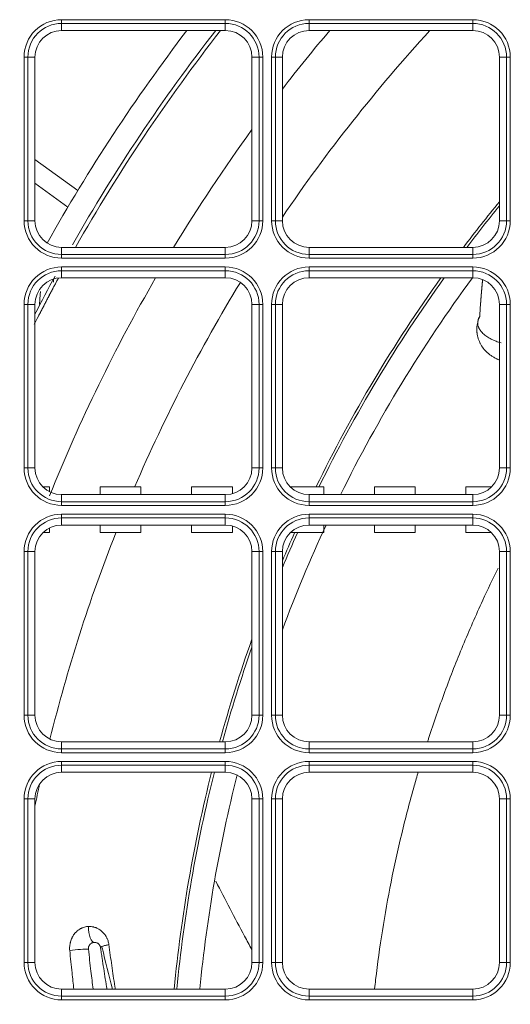
# Model space of a CAD drawing. Units: inches. Extents: x 150 to 834, y 133 to 405.
# Drawn here: x 643 to 646, y 206 to 212 of the extents above; entities that cross this region are included whole.
import ezdxf

# ---------------------------------------------------------------- set-up
doc = ezdxf.new("R2010")
doc.units = ezdxf.units.IN
doc.header["$MEASUREMENT"] = 0
doc.layers.add('1', color=7, linetype='Continuous', true_color=0xffffff)
doc.layers.add('145', color=7, linetype='Continuous', true_color=0xffffff)
doc.styles.get("Standard").update_dxf_attribs({"font": 'arial.ttf'})
doc.dimstyles.get("Standard").update_dxf_attribs({"dimtxt": 0.18, "dimasz": 0.18, "dimexe": 0.18, "dimexo": 0.0625, "dimgap": 0.09, "dimtad": 0, "dimtih": 1, "dimtoh": 1, "dimdec": 4, "dimzin": 0, "dimdsep": 46, "dimtxsty": 'Standard', "dimcen": 0.09, "dimadec": 0, "dimazin": 0, "dimtfac": 1, "dimtdec": 4, "dimtofl": 0, "dimtmove": 0, "dimatfit": 3, "dimfxl": 1, "dimtolj": 1, "dimtzin": 0, "dimarcsym": 0})

# ---------------------------------------------------------------- blocks, each defined once
blk = doc.blocks.new('IDU')
at = {"layer": '1', "color": 7, "linetype": 'Continuous', "lineweight": 13}
for p, q in [((216.58285, 383.74912), (216.58285, 383.77378)), ((216.58285, 383.77378), (217.65785, 383.77378)), ((216.58285, 383.7026), (216.58285, 383.74912)), ((217.65785, 383.74912), (216.58285, 383.74912)), ((217.65785, 383.74912), (217.65785, 383.77378)), ((217.65785, 383.7026), (217.65785, 383.74912)), ((218.20785, 383.77378), (218.20785, 383.74912)), ((218.20785, 383.77378), (219.28285, 383.77378)), ((218.20785, 383.7026), (218.20785, 383.74912)), ((219.28285, 383.74912), (218.20785, 383.74912)), ((219.28285, 383.74912), (219.28285, 383.77378)), ((219.28285, 383.7026), (219.28285, 383.74912)), ((217.65785, 383.7026), (216.58285, 383.7026)), ((219.28285, 383.7026), (218.20785, 383.7026)), ((216.36133, 383.5276), (216.33667, 383.5276)), ((216.33667, 382.4526), (216.33667, 383.5276)), ((216.36133, 383.5276), (216.40785, 383.5276)), ((216.36133, 383.5276), (216.36133, 382.4526)), ((216.40785, 383.5276), (216.40785, 382.4526)), ((217.83285, 382.4526), (217.83285, 383.5276)), ((217.83285, 383.5276), (217.87936, 383.5276)), ((217.87936, 383.5276), (217.90402, 383.5276)), ((217.87936, 382.4526), (217.87936, 383.5276)), ((217.90402, 383.5276), (217.90402, 382.4526)), ((217.96167, 383.5276), (217.98633, 383.5276)), ((217.96167, 382.4526), (217.96167, 383.5276)), ((217.98633, 383.5276), (218.03285, 383.5276)), ((217.98633, 383.5276), (217.98633, 382.4526)), ((218.03285, 383.5276), (218.03285, 382.4526)), ((219.45785, 383.5276), (219.50436, 383.5276)), ((219.45785, 382.4526), (219.45785, 383.5276)), ((219.50436, 383.5276), (219.52902, 383.5276)), ((219.50436, 382.4526), (219.50436, 383.5276)), ((219.52902, 383.5276), (219.52902, 382.4526)), ((216.40779, 382.8544), (216.68881, 382.65022)), ((216.6244, 382.54252), (216.40781, 382.69987)), ((216.33667, 382.4526), (216.36133, 382.4526)), ((216.36133, 382.4526), (216.40785, 382.4526)), ((217.83285, 382.4526), (217.87936, 382.4526)), ((217.90402, 382.4526), (217.87936, 382.4526)), ((217.96167, 382.4526), (217.98633, 382.4526)), ((217.98633, 382.4526), (218.03285, 382.4526)), ((219.45785, 382.4526), (219.50436, 382.4526)), ((219.50436, 382.4526), (219.52902, 382.4526)), ((216.58285, 382.23108), (216.58285, 382.2776)), ((216.58285, 382.2776), (217.65785, 382.2776)), ((217.65785, 382.23108), (217.65785, 382.2776)), ((218.20785, 382.23108), (218.20785, 382.2776)), ((218.20785, 382.2776), (219.28285, 382.2776)), ((219.28285, 382.23108), (219.28285, 382.2776)), ((216.58285, 382.23108), (217.65785, 382.23108)), ((216.58285, 382.20642), (216.58285, 382.23108)), ((217.65785, 382.20642), (216.58285, 382.20642)), ((217.65785, 382.20642), (217.65785, 382.23108)), ((218.20785, 382.23108), (219.28285, 382.23108)), ((218.20785, 382.20642), (218.20785, 382.23108)), ((219.28285, 382.20642), (218.20785, 382.20642)), ((219.28285, 382.23108), (219.28285, 382.20642)), ((216.58285, 382.14878), (217.65785, 382.14878)), ((216.58285, 382.12412), (216.58285, 382.14878)), ((216.58285, 382.0776), (216.58285, 382.12412)), ((217.65785, 382.12412), (216.58285, 382.12412)), ((217.65785, 382.12412), (217.65785, 382.14878)), ((217.65785, 382.0776), (217.65785, 382.12412)), ((218.20785, 382.14878), (218.20785, 382.12412)), ((218.20785, 382.14878), (219.28285, 382.14878)), ((218.20785, 382.0776), (218.20785, 382.12412)), ((219.28285, 382.12412), (218.20785, 382.12412)), ((219.28285, 382.12412), (219.28285, 382.14878)), ((219.28285, 382.0776), (219.28285, 382.12412)), ((216.53071, 382.05866), (216.53067, 382.067)), ((217.65785, 382.0776), (216.58285, 382.0776)), ((219.28285, 382.0776), (218.20785, 382.0776)), ((216.33667, 380.8276), (216.33667, 381.9026)), ((216.36133, 381.9026), (216.33667, 381.9026)), ((216.36133, 381.9026), (216.40785, 381.9026)), ((216.36133, 381.9026), (216.36133, 380.8276)), ((216.40785, 381.9026), (216.40785, 380.8276)), ((217.83285, 380.8276), (217.83285, 381.9026)), ((217.83285, 381.9026), (217.87936, 381.9026)), ((217.87936, 381.9026), (217.90402, 381.9026)), ((217.87936, 380.8276), (217.87936, 381.9026)), ((217.90402, 381.9026), (217.90402, 380.8276)), ((217.96167, 381.9026), (217.98633, 381.9026)), ((217.96167, 380.8276), (217.96167, 381.9026)), ((217.98633, 381.9026), (218.03285, 381.9026)), ((217.98633, 381.9026), (217.98633, 380.8276)), ((218.03285, 381.9026), (218.03285, 380.8276)), ((219.45785, 381.9026), (219.50436, 381.9026)), ((219.45785, 380.8276), (219.45785, 381.9026)), ((219.50436, 381.9026), (219.52902, 381.9026)), ((219.50436, 380.8276), (219.50436, 381.9026)), ((219.52902, 381.9026), (219.52902, 380.8276)), ((216.33667, 380.8276), (216.36133, 380.8276)), ((216.36133, 380.8276), (216.40785, 380.8276)), ((217.83285, 380.8276), (217.87936, 380.8276)), ((217.90402, 380.8276), (217.87936, 380.8276)), ((217.96167, 380.8276), (217.98633, 380.8276)), ((217.98633, 380.8276), (218.03285, 380.8276)), ((219.45785, 380.8276), (219.50436, 380.8276)), ((219.50436, 380.8276), (219.52902, 380.8276)), ((216.50411, 380.7026), (216.46037, 380.7026)), ((216.50411, 380.67131), (216.50411, 380.7026)), ((216.83658, 380.6526), (216.83658, 380.7026)), ((217.10411, 380.7026), (216.83658, 380.7026)), ((217.10411, 380.6526), (217.10411, 380.7026)), ((217.70411, 380.7026), (217.43658, 380.7026)), ((217.43658, 380.6526), (217.43658, 380.7026)), ((217.70411, 380.65883), (217.70411, 380.7026)), ((218.30411, 380.7026), (218.08537, 380.7026)), ((218.30411, 380.6526), (218.30411, 380.7026)), ((218.90411, 380.7026), (218.63658, 380.7026)), ((218.63658, 380.6526), (218.63658, 380.7026)), ((218.90411, 380.6526), (218.90411, 380.7026)), ((219.40532, 380.7026), (219.23658, 380.7026)), ((219.23658, 380.6526), (219.23658, 380.7026)), ((216.58285, 380.6526), (217.65785, 380.6526)), ((216.58285, 380.60608), (216.58285, 380.6526)), ((217.65785, 380.60608), (217.65785, 380.6526)), ((218.20785, 380.6526), (219.28285, 380.6526)), ((218.20785, 380.60608), (218.20785, 380.6526)), ((219.28285, 380.60608), (219.28285, 380.6526)), ((216.58285, 380.60608), (217.65785, 380.60608)), ((216.58285, 380.58142), (216.58285, 380.60608)), ((217.65785, 380.58142), (216.58285, 380.58142)), ((217.65785, 380.58142), (217.65785, 380.60608)), ((218.20785, 380.60608), (219.28285, 380.60608)), ((218.20785, 380.58142), (218.20785, 380.60608)), ((219.28285, 380.58142), (218.20785, 380.58142)), ((219.28285, 380.60608), (219.28285, 380.58142)), ((216.58285, 380.52378), (217.65785, 380.52378)), ((216.58285, 380.49912), (216.58285, 380.52378)), ((217.65785, 380.49912), (217.65785, 380.52378)), ((218.20785, 380.52378), (219.28285, 380.52378)), ((218.20785, 380.52378), (218.20785, 380.49912)), ((219.28285, 380.52378), (219.28285, 380.49912)), ((216.58285, 380.4526), (216.58285, 380.49912)), ((217.65785, 380.49912), (216.58285, 380.49912)), ((217.65785, 380.4526), (216.58285, 380.4526)), ((216.83658, 380.4026), (216.83658, 380.4526)), ((217.10411, 380.4026), (217.10411, 380.4526)), ((217.43658, 380.4026), (217.43658, 380.4526)), ((217.65785, 380.4526), (217.65785, 380.49912)), ((217.70411, 380.4026), (217.70411, 380.44637)), ((218.20785, 380.4526), (218.20785, 380.49912)), ((219.28285, 380.49912), (218.20785, 380.49912)), ((219.28285, 380.4526), (218.20785, 380.4526)), ((218.30411, 380.4026), (218.30411, 380.4526)), ((218.63658, 380.4026), (218.63658, 380.4526)), ((218.90411, 380.4026), (218.90411, 380.4526)), ((219.23658, 380.4026), (219.23658, 380.4526)), ((219.28285, 380.4526), (219.28285, 380.49912)), ((216.50411, 380.4026), (216.46037, 380.4026)), ((216.50411, 380.4026), (216.50411, 380.43389)), ((217.10411, 380.4026), (216.83658, 380.4026)), ((217.70411, 380.4026), (217.43658, 380.4026)), ((218.30411, 380.4026), (218.08537, 380.4026)), ((218.90411, 380.4026), (218.63658, 380.4026)), ((219.40532, 380.4026), (219.23658, 380.4026)), ((216.33667, 380.2776), (216.36133, 380.2776)), ((216.33667, 379.2026), (216.33667, 380.2776)), ((216.36133, 380.2776), (216.40785, 380.2776)), ((216.36133, 380.2776), (216.36133, 379.2026)), ((216.40785, 380.2776), (216.40785, 379.2026)), ((217.83285, 380.2776), (217.87936, 380.2776)), ((217.83285, 379.2026), (217.83285, 380.2776)), ((217.87936, 380.2776), (217.90402, 380.2776)), ((217.87936, 379.2026), (217.87936, 380.2776)), ((217.90402, 380.2776), (217.90402, 379.2026)), ((217.98633, 380.2776), (217.96167, 380.2776)), ((217.96167, 379.2026), (217.96167, 380.2776)), ((217.98633, 380.2776), (218.03285, 380.2776)), ((217.98633, 380.2776), (217.98633, 379.2026)), ((218.03285, 380.2776), (218.03285, 379.2026)), ((219.45785, 380.2776), (219.50436, 380.2776)), ((219.45785, 379.2026), (219.45785, 380.2776)), ((219.50436, 379.2026), (219.50436, 380.2776)), ((219.52902, 380.2776), (219.50436, 380.2776)), ((219.52902, 380.2776), (219.52902, 379.2026)), ((216.33667, 379.2026), (216.36133, 379.2026)), ((216.36133, 379.2026), (216.40785, 379.2026)), ((217.83285, 379.2026), (217.87936, 379.2026)), ((217.87936, 379.2026), (217.90402, 379.2026)), ((217.98633, 379.2026), (217.96167, 379.2026)), ((217.98633, 379.2026), (218.03285, 379.2026)), ((219.45785, 379.2026), (219.50436, 379.2026)), ((219.52902, 379.2026), (219.50436, 379.2026)), ((216.58285, 378.98108), (216.58285, 379.0276)), ((216.58285, 379.0276), (217.65785, 379.0276)), ((217.65785, 378.98108), (217.65785, 379.0276)), ((218.20785, 379.0276), (219.28285, 379.0276)), ((218.20785, 378.98108), (218.20785, 379.0276)), ((219.28285, 378.98108), (219.28285, 379.0276)), ((216.58285, 378.98108), (217.65785, 378.98108)), ((216.58285, 378.95642), (216.58285, 378.98108)), ((217.65785, 378.95642), (216.58285, 378.95642)), ((217.65785, 378.95642), (217.65785, 378.98108)), ((218.20785, 378.98108), (219.28285, 378.98108)), ((218.20785, 378.98108), (218.20785, 378.95642)), ((219.28285, 378.95642), (218.20785, 378.95642)), ((219.28285, 378.98108), (219.28285, 378.95642)), ((216.58285, 378.89878), (217.65785, 378.89878)), ((216.58285, 378.87412), (216.58285, 378.89878)), ((217.65785, 378.87412), (217.65785, 378.89878)), ((218.20785, 378.89878), (219.28285, 378.89878)), ((218.20785, 378.87412), (218.20785, 378.89878)), ((219.28285, 378.87412), (219.28285, 378.89878)), ((216.58285, 378.8276), (216.58285, 378.87412)), ((217.65785, 378.87412), (216.58285, 378.87412)), ((217.65785, 378.8276), (216.58285, 378.8276)), ((217.65785, 378.8276), (217.65785, 378.87412)), ((218.20785, 378.8276), (218.20785, 378.87412)), ((219.28285, 378.87412), (218.20785, 378.87412)), ((219.28285, 378.8276), (218.20785, 378.8276)), ((219.28285, 378.8276), (219.28285, 378.87412)), ((216.33667, 378.6526), (216.36133, 378.6526)), ((216.33667, 377.5776), (216.33667, 378.6526)), ((216.36133, 378.6526), (216.40785, 378.6526)), ((216.36133, 378.6526), (216.36133, 377.5776)), ((216.40785, 378.6526), (216.40785, 377.5776)), ((217.83285, 377.5776), (217.83285, 378.6526)), ((217.83285, 378.6526), (217.87936, 378.6526)), ((217.87936, 378.6526), (217.90402, 378.6526)), ((217.87936, 377.5776), (217.87936, 378.6526)), ((217.90402, 378.6526), (217.90402, 377.5776)), ((217.96167, 377.5776), (217.96167, 378.6526)), ((217.96167, 378.6526), (217.98633, 378.6526)), ((217.98633, 378.6526), (218.03285, 378.6526)), ((217.98633, 378.6526), (217.98633, 377.5776)), ((218.03285, 378.6526), (218.03285, 377.5776)), ((219.45785, 378.6526), (219.50436, 378.6526)), ((219.45785, 377.5776), (219.45785, 378.6526)), ((219.50436, 377.5776), (219.50436, 378.6526)), ((219.50436, 378.6526), (219.52902, 378.6526)), ((219.52902, 378.6526), (219.52902, 377.5776)), ((216.33667, 377.5776), (216.36133, 377.5776)), ((216.36133, 377.5776), (216.40785, 377.5776)), ((217.83285, 377.5776), (217.87936, 377.5776)), ((217.87936, 377.5776), (217.90402, 377.5776)), ((217.96167, 377.5776), (217.98633, 377.5776)), ((217.98633, 377.5776), (218.03285, 377.5776)), ((219.45785, 377.5776), (219.50436, 377.5776)), ((219.50436, 377.5776), (219.52902, 377.5776)), ((216.58285, 377.4026), (217.65785, 377.4026)), ((216.58285, 377.35608), (216.58285, 377.4026)), ((217.65785, 377.35608), (217.65785, 377.4026)), ((218.20785, 377.4026), (219.28285, 377.4026)), ((218.20785, 377.35608), (218.20785, 377.4026)), ((219.28285, 377.35608), (219.28285, 377.4026)), ((216.58285, 377.35608), (217.65785, 377.35608)), ((216.58285, 377.33142), (216.58285, 377.35608)), ((217.65785, 377.33142), (217.65785, 377.35608)), ((218.20785, 377.35608), (219.28285, 377.35608)), ((218.20785, 377.33142), (218.20785, 377.35608)), ((219.28285, 377.33142), (219.28285, 377.35608)), ((217.65785, 377.33142), (216.58285, 377.33142)), ((219.28285, 377.33142), (218.20785, 377.33142))]:
    blk.add_line(p, q, dxfattribs=at)
for centre, radius, start, end in [((216.58285, 383.5276), 0.24618, 90, 180), ((216.58285, 383.5276), 0.22152, 90, 180), ((217.65785, 383.5276), 0.24618, 0, 90), ((217.65785, 383.5276), 0.22152, 0, 90), ((218.20785, 383.5276), 0.24618, 90, 180), ((218.20785, 383.5276), 0.22152, 90, 180), ((219.28285, 383.5276), 0.24618, 0, 90), ((219.28285, 383.5276), 0.22152, 0, 90), ((216.58285, 383.5276), 0.175, 90, 180), ((226.87035, 376.4901), 11.9, 142.694185, 150.749187), ((226.87035, 376.4901), 11.75, 142.131685, 150.400436), ((226.87035, 376.4901), 11.72427, 142.036054, 150.422931), ((217.65785, 383.5276), 0.175, 0, 90), ((226.87035, 376.4901), 11.16798, 139.774807, 142.311684), ((226.87035, 376.4901), 10.6741, 137.496683, 145.889184), ((218.20785, 383.5276), 0.175, 90, 180), ((219.28285, 383.5276), 0.175, 0, 90), ((226.87035, 376.4901), 11.16798, 144.021685, 148.791685), ((226.87035, 376.4901), 9.59167, 140.60731, 142.89106), ((226.87035, 376.4901), 9.57427, 140.736688, 142.812311), ((216.58285, 382.4526), 0.24618, 180, 270), ((216.58285, 382.4526), 0.22152, 180, 270), ((216.58285, 382.4526), 0.175, 180, 270), ((217.65785, 382.4526), 0.175, 270, 0), ((217.65785, 382.4526), 0.22152, 270, 0), ((217.65785, 382.4526), 0.24618, 270, 0), ((218.20785, 382.4526), 0.24618, 180, 270), ((218.20785, 382.4526), 0.22152, 180, 270), ((218.20785, 382.4526), 0.175, 180, 270), ((219.28285, 382.4526), 0.175, 270, 0), ((219.28285, 382.4526), 0.22152, 270, 0), ((219.28285, 382.4526), 0.24618, 270, 0), ((216.58285, 381.9026), 0.24618, 90, 180), ((216.58285, 381.9026), 0.22152, 90, 180), ((217.65785, 381.9026), 0.24618, 0, 90), ((217.65785, 381.9026), 0.22152, 0, 90), ((218.20785, 381.9026), 0.24618, 90, 180), ((218.20785, 381.9026), 0.22152, 90, 180), ((219.28285, 381.9026), 0.24618, 0, 90), ((219.28285, 381.9026), 0.22152, 0, 90), ((226.87035, 376.4901), 11.72427, 151.547933, 153.218556), ((216.58285, 381.9026), 0.175, 90, 180), ((226.87035, 376.4901), 11.75, 151.54231, 152.926059), ((226.87035, 376.4901), 11.16798, 149.984182, 158.162934), ((217.65785, 381.9026), 0.175, 0, 90), ((218.20785, 381.9026), 0.175, 90, 180), ((226.87035, 376.4901), 9.59167, 144.376058, 153.949806), ((226.87035, 376.4901), 9.57427, 144.297309, 153.899182), ((226.87035, 376.4901), 9.42427, 143.639181, 153.792307), ((219.28285, 381.9026), 0.175, 0, 90), ((226.87035, 376.4901), 10.6741, 148.628561, 156.756685), ((216.58285, 380.8276), 0.24618, 180, 270), ((216.58285, 380.8276), 0.22152, 180, 270), ((216.58285, 380.8276), 0.175, 180, 270), ((217.65785, 380.8276), 0.175, 270, 0), ((217.65785, 380.8276), 0.22152, 270, 0), ((217.65785, 380.8276), 0.24618, 270, 0), ((218.20785, 380.8276), 0.24618, 180, 270), ((218.20785, 380.8276), 0.22152, 180, 270), ((218.20785, 380.8276), 0.175, 180, 270), ((219.28285, 380.8276), 0.175, 270, 0), ((219.28285, 380.8276), 0.22152, 270, 0), ((219.28285, 380.8276), 0.24618, 270, 0), ((216.58285, 380.2776), 0.24618, 90, 180), ((217.65785, 380.2776), 0.24618, 0, 90), ((218.20785, 380.2776), 0.24618, 90, 180), ((219.28285, 380.2776), 0.24618, 0, 90), ((216.58285, 380.2776), 0.22152, 90, 180), ((216.58285, 380.2776), 0.175, 90, 180), ((217.65785, 380.2776), 0.22152, 0, 90), ((217.65785, 380.2776), 0.175, 0, 90), ((218.20785, 380.2776), 0.22152, 90, 180), ((226.87035, 376.4901), 9.42427, 155.136688, 159.676061), ((218.20785, 380.2776), 0.175, 90, 180), ((219.28285, 380.2776), 0.22152, 0, 90), ((219.28285, 380.2776), 0.175, 0, 90), ((226.87035, 376.4901), 10.6741, 158.500437, 166.150436), ((226.87035, 376.4901), 9.57427, 155.884812, 157.38106), ((226.87035, 376.4901), 9.59167, 155.929804, 157.127932), ((226.87035, 376.4901), 9.59167, 160.429804, 164.654181), ((226.87035, 376.4901), 9.57427, 160.727932, 164.626058), ((216.58285, 379.2026), 0.24618, 180, 270), ((216.58285, 379.2026), 0.22152, 180, 270), ((216.58285, 379.2026), 0.175, 180, 270), ((217.65785, 379.2026), 0.175, 270, 0), ((217.65785, 379.2026), 0.22152, 270, 0), ((217.65785, 379.2026), 0.24618, 270, 0), ((218.20785, 379.2026), 0.24618, 180, 270), ((218.20785, 379.2026), 0.22152, 180, 270), ((218.20785, 379.2026), 0.175, 180, 270), ((219.28285, 379.2026), 0.175, 270, 0), ((219.28285, 379.2026), 0.22152, 270, 0), ((219.28285, 379.2026), 0.24618, 270, 0), ((216.58285, 378.6526), 0.24618, 90, 180), ((217.65785, 378.6526), 0.24618, 0, 90), ((218.20785, 378.6526), 0.24618, 90, 180), ((219.28285, 378.6526), 0.24618, 0, 90), ((216.58285, 378.6526), 0.22152, 90, 180), ((216.58285, 378.6526), 0.175, 90, 180), ((226.87035, 376.4901), 9.59167, 165.891686, 174.537308), ((226.87035, 376.4901), 9.57427, 165.863561, 174.526059), ((217.65785, 378.6526), 0.22152, 0, 90), ((217.65785, 378.6526), 0.175, 0, 90), ((218.20785, 378.6526), 0.22152, 90, 180), ((218.20785, 378.6526), 0.175, 90, 180), ((219.28285, 378.6526), 0.22152, 0, 90), ((219.28285, 378.6526), 0.175, 0, 90), ((226.87035, 376.4901), 9.42427, 165.751055, 174.436055), ((226.87035, 376.4901), 10.6741, 167.764804, 168.569181), ((216.58285, 377.5776), 0.24618, 180, 270), ((216.58285, 377.5776), 0.22152, 180, 270), ((216.58285, 377.5776), 0.175, 180, 270), ((217.65785, 377.5776), 0.175, 270, 0), ((217.65785, 377.5776), 0.22152, 270, 0), ((217.65785, 377.5776), 0.24618, 270, 0), ((218.20785, 377.5776), 0.24618, 180, 270), ((218.20785, 377.5776), 0.22152, 180, 270), ((218.20785, 377.5776), 0.175, 180, 270), ((219.28285, 377.5776), 0.175, 270, 0), ((219.28285, 377.5776), 0.22152, 270, 0), ((219.28285, 377.5776), 0.24618, 270, 0)]:
    blk.add_arc(centre, radius, start, end, dxfattribs=at)
for centre, major_axis, ratio, start_param, end_param in [((216.7966, 377.80949), (0.0017, -0.09999), 0.3726339, 4.6571895, 6.2831853), ((216.66981, 377.65257), (0.09945, 0.01043), 0.0769597, 0.4465494, 1.9052239)]:
    blk.add_ellipse(centre, major_axis=major_axis, ratio=ratio, start_param=start_param, end_param=end_param, dxfattribs=at)
for points, degree in [([(216.53073, 382.04981), (216.53073, 382.05158), (216.53073, 382.05335), (216.53072, 382.05512), (216.53072, 382.05689), (216.53071, 382.05866)], 5), ([(216.43142, 381.8254), (216.43549, 381.83341), (216.44364, 381.84941), (216.45592, 381.87339), (216.46826, 381.89734), (216.48065, 381.92127), (216.49309, 381.94516), (216.5056, 381.96902), (216.51815, 381.99286), (216.52656, 382.00873), (216.53077, 382.01666)], 3), ([(219.33371, 381.9001), (219.33182, 381.87432), (219.3301, 381.84857), (219.32855, 381.82284)], 3), ([(216.84859, 377.67494), (216.87106, 377.58385), (216.8936, 377.49286), (216.91619, 377.40191)], 3)]:
    blk.add_open_spline(points, degree=degree, dxfattribs=at)
for points, knots in [([(219.33371, 381.90011), (219.33372, 381.90021), (219.33372, 381.90044), (219.33373, 381.90084), (219.33375, 381.90132), (219.33378, 381.9019), (219.33381, 381.90256), (219.33385, 381.90332), (219.3339, 381.90416), (219.33396, 381.90509), (219.33402, 381.90611), (219.33409, 381.90722), (219.33417, 381.90843), (219.33425, 381.90972), (219.33434, 381.9111), (219.33444, 381.91257), (219.33454, 381.91413), (219.33466, 381.91578), (219.33478, 381.91751), (219.3349, 381.91934), (219.33504, 381.92126), (219.33518, 381.92327), (219.33533, 381.92537), (219.33549, 381.92755), (219.33566, 381.92983), (219.33583, 381.9322), (219.33601, 381.93465), (219.3362, 381.9372), (219.3364, 381.93983), (219.33661, 381.94256), (219.33683, 381.94538), (219.33705, 381.94828), (219.33728, 381.95128), (219.33752, 381.95436), (219.33777, 381.95754), (219.33803, 381.9608), (219.3383, 381.96415), (219.33858, 381.9676), (219.33887, 381.97113), (219.33916, 381.97476), (219.33947, 381.97847), (219.33979, 381.98228), (219.34011, 381.98617), (219.34045, 381.99016), (219.3408, 381.99423), (219.34116, 381.99839), (219.34153, 382.00265), (219.3419, 382.00699), (219.3423, 382.01143), (219.3427, 382.01595), (219.34311, 382.02057), (219.34354, 382.02527), (219.34397, 382.03007), (219.34442, 382.03495), (219.34489, 382.03993), (219.34536, 382.045), (219.34585, 382.05015), (219.34635, 382.0554), (219.34682, 382.06034), (219.34713, 382.06353), (219.34727, 382.06495)], [0, 0, 0, 0, 0.0018949, 0.0043313, 0.00731, 0.0108314, 0.0148956, 0.0195029, 0.0246533, 0.0303469, 0.0365837, 0.0433639, 0.0506873, 0.0585541, 0.0669641, 0.0759175, 0.0854143, 0.0954543, 0.1060377, 0.1171643, 0.1288342, 0.1410474, 0.1538037, 0.1671033, 0.180946, 0.1953318, 0.2102607, 0.2257327, 0.2417477, 0.2583056, 0.2754064, 0.29305, 0.3112365, 0.3299657, 0.3492375, 0.369052, 0.389409, 0.4103085, 0.4317503, 0.4537345, 0.4762609, 0.4993295, 0.5229402, 0.5470928, 0.5717873, 0.5970236, 0.6228016, 0.6491212, 0.6759824, 0.7033849, 0.7313286, 0.7598136, 0.7888396, 0.8184066, 0.8485144, 0.8791629, 0.9103519, 0.9420815, 0.9743513, 1, 1, 1, 1]), ([(216.43738, 381.90164), (216.43773, 381.90602), (216.43843, 381.9148), (216.43947, 381.92796), (216.4405, 381.94112), (216.44152, 381.95429), (216.44253, 381.96746), (216.44335, 381.97835), (216.44384, 381.98485), (216.444, 381.98695)], [0, 0, 0, 0, 0.1542803, 0.3085772, 0.4628913, 0.6172231, 0.7715734, 0.9259428, 1, 1, 1, 1]), ([(219.32855, 381.82284), (219.32812, 381.82221), (219.32771, 381.82155), (219.32691, 381.82019), (219.32653, 381.81949), (219.32542, 381.81736), (219.32473, 381.81588), (219.3234, 381.81288), (219.32278, 381.81136), (219.32158, 381.80829), (219.32101, 381.80674), (219.31937, 381.80206), (219.31837, 381.79889), (219.31699, 381.79409), (219.31655, 381.79248), (219.31571, 381.78924), (219.31531, 381.78762), (219.31341, 381.77948), (219.31221, 381.77292), (219.31041, 381.75973), (219.30982, 381.7531), (219.30927, 381.73977), (219.30931, 381.73306), (219.30981, 381.72462), (219.30993, 381.72293), (219.31022, 381.71955), (219.31038, 381.71787), (219.31094, 381.71283), (219.3114, 381.7095), (219.31303, 381.69955), (219.31445, 381.69299), (219.31794, 381.68004), (219.32001, 381.67364), (219.32362, 381.66416), (219.3249, 381.66103), (219.32695, 381.65635), (219.32766, 381.65479), (219.3291, 381.65171), (219.32984, 381.65018), (219.33363, 381.64258), (219.33693, 381.63668), (219.34761, 381.61954), (219.35579, 381.60883), (219.36619, 381.59759), (219.36737, 381.59636), (219.36974, 381.59391), (219.37095, 381.59269), (219.37461, 381.58909), (219.37709, 381.58676), (219.38469, 381.57997), (219.38994, 381.5757), (219.4008, 381.56767), (219.40641, 381.5639), (219.41498, 381.5585), (219.41787, 381.55674), (219.42368, 381.55328), (219.4266, 381.55159), (219.42955, 381.54992)], [0, 0, 0, 0, 0.0078125, 0.0078125, 0.015625, 0.015625, 0.03125, 0.03125, 0.046875, 0.046875, 0.0625, 0.0625, 0.09375, 0.09375, 0.109375, 0.109375, 0.125, 0.125, 0.1875, 0.1875, 0.25, 0.25, 0.3125, 0.3125, 0.328125, 0.328125, 0.34375, 0.34375, 0.375, 0.375, 0.4375, 0.4375, 0.5, 0.5, 0.53125, 0.53125, 0.546875, 0.546875, 0.5625, 0.5625, 0.625, 0.625, 0.75, 0.75, 0.765625, 0.765625, 0.78125, 0.78125, 0.8125, 0.8125, 0.875, 0.875, 0.9375, 0.9375, 0.96875, 0.96875, 1, 1, 1, 1]), ([(219.32855, 381.82284), (219.32564, 381.81861), (219.32197, 381.81187), (219.3185, 381.80234), (219.31663, 381.795), (219.31551, 381.78754), (219.31514, 381.78001), (219.31553, 381.77249), (219.31711, 381.76257), (219.32027, 381.75294), (219.32476, 381.74366), (219.32874, 381.73689), (219.33324, 381.73032), (219.33988, 381.72186), (219.3492, 381.71188), (219.36149, 381.70095), (219.37477, 381.69104), (219.38891, 381.68207), (219.40192, 381.675), (219.41729, 381.66761), (219.43848, 381.65885), (219.45703, 381.65292), (219.46808, 381.64988)], [0, 0, 0, 0, 0.0625, 0.09375, 0.125, 0.15625, 0.1875, 0.21875, 0.25, 0.3125, 0.34375, 0.375, 0.40625, 0.4375, 0.5, 0.5625, 0.625, 0.6875, 0.75, 0.7890625, 0.875, 1, 1, 1, 1]), ([(219.45969, 381.53543), (219.45885, 381.53578), (219.45801, 381.53615), (219.45485, 381.53753), (219.45252, 381.53857), (219.4479, 381.54072), (219.4456, 381.54182), (219.441, 381.54407), (219.43871, 381.54522), (219.43412, 381.54756), (219.43182, 381.54874), (219.42952, 381.54994)], [0, 0, 0, 0, 0.0831787, 0.0831787, 0.312384, 0.312384, 0.5415893, 0.5415893, 0.7707947, 0.7707947, 1, 1, 1, 1]), ([(218.98584, 379.02828), (218.98814, 379.03542), (219.02387, 379.14588), (219.09738, 379.35798), (219.21589, 379.66088), (219.33389, 379.93066), (219.41418, 380.09851), (219.44874, 380.16821)], [0, 0, 0, 0, 0.0182625, 0.2828143, 0.5467492, 0.8104753, 1, 1, 1, 1]), ([(218.63801, 377.40471), (218.6402, 377.42437), (218.65484, 377.55191), (218.68724, 377.78644), (218.74438, 378.10664), (218.81403, 378.42409), (218.87693, 378.665), (218.91592, 378.80017), (218.92507, 378.83118)], [0, 0, 0, 0, 0.0407289, 0.2643369, 0.4874235, 0.7103336, 0.9334132, 1, 1, 1, 1]), ([(217.83192, 377.66226), (217.81592, 377.69172), (217.73525, 377.84105), (217.657, 377.99065), (217.59605, 378.1116)], [0, 0, 0, 0, 0.1972835, 1, 1, 1, 1]), ([(216.63641, 377.65638), (216.63548, 377.66595), (216.63544, 377.67549), (216.63667, 377.68975), (216.63729, 377.6945), (216.63856, 377.70161), (216.63904, 377.70397), (216.6401, 377.70864), (216.64068, 377.71095), (216.64258, 377.71784), (216.64405, 377.72236), (216.64741, 377.73123), (216.64929, 377.73559), (216.65243, 377.74202), (216.65353, 377.74414), (216.65583, 377.74832), (216.65703, 377.75037), (216.66074, 377.7564), (216.66605, 377.76416), (216.67207, 377.77132), (216.67685, 377.77646), (216.6785, 377.77814), (216.68187, 377.78141), (216.68702, 377.78615), (216.69247, 377.79041), (216.69998, 377.79566), (216.70386, 377.79807), (216.70988, 377.80136), (216.71192, 377.80241), (216.71503, 377.80388), (216.71607, 377.80436), (216.71816, 377.80528), (216.72339, 377.8075), (216.7287, 377.8093), (216.73729, 377.81166), (216.74162, 377.81258), (216.75039, 377.81388), (216.75483, 377.81427), (216.75931, 377.81438)], [0, 0, 0, 0, 0.125, 0.125, 0.1875, 0.1875, 0.21875, 0.21875, 0.25, 0.25, 0.3125, 0.3125, 0.375, 0.375, 0.40625, 0.40625, 0.4375, 0.4375, 0.5, 0.5625, 0.5625, 0.59375, 0.59375, 0.625, 0.6875, 0.6875, 0.75, 0.75, 0.78125, 0.78125, 0.796875, 0.796875, 0.8125, 0.875, 0.875, 0.9375, 0.9375, 1, 1, 1, 1]), ([(216.75931, 377.81438), (216.76742, 377.81457), (216.77544, 377.814), (216.78535, 377.81235), (216.78732, 377.81197), (216.79126, 377.81112), (216.79322, 377.81065), (216.79905, 377.80911), (216.80288, 377.8079), (216.80853, 377.80582), (216.8104, 377.80508), (216.81411, 377.80351), (216.81595, 377.80268), (216.82139, 377.80007), (216.82845, 377.79627), (216.83846, 377.78963), (216.84475, 377.78457), (216.84932, 377.78053), (216.85082, 377.77915), (216.85377, 377.77629), (216.8552, 377.77483), (216.85941, 377.77037), (216.86473, 377.76417), (216.87189, 377.75414), (216.8761, 377.74696), (216.87904, 377.74138), (216.87999, 377.73949), (216.88179, 377.73567), (216.88264, 377.73374), (216.88507, 377.72791), (216.88797, 377.71999), (216.89018, 377.71181), (216.89204, 377.70348), (216.89279, 377.69924), (216.89336, 377.69493)], [0, 0, 0, 0, 0.125, 0.125, 0.15625, 0.15625, 0.1875, 0.1875, 0.25, 0.25, 0.28125, 0.28125, 0.3125, 0.3125, 0.375, 0.4375, 0.5, 0.5, 0.53125, 0.53125, 0.5625, 0.5625, 0.625, 0.6875, 0.75, 0.75, 0.78125, 0.78125, 0.8125, 0.8125, 0.875, 0.9375, 0.9375, 1, 1, 1, 1]), ([(216.75917, 377.66528), (216.75887, 377.66806), (216.75887, 377.67082), (216.75929, 377.67493), (216.7595, 377.67629), (216.75992, 377.67834), (216.76008, 377.67902), (216.76044, 377.68036), (216.76063, 377.68103), (216.76168, 377.68432), (216.76279, 377.68684), (216.76484, 377.69046), (216.76559, 377.69164), (216.76721, 377.6939), (216.76807, 377.69498), (216.76989, 377.69704), (216.77086, 377.69803), (216.77239, 377.69943), (216.77291, 377.69989), (216.77398, 377.70078), (216.77453, 377.70121), (216.77733, 377.70329), (216.7797, 377.70469), (216.78347, 377.70642), (216.78475, 377.70694), (216.7874, 377.70784), (216.78874, 377.70822), (216.79278, 377.70913), (216.79551, 377.70946), (216.7983, 377.70951)], [0, 0, 0, 0, 0.125, 0.125, 0.1875, 0.1875, 0.21875, 0.21875, 0.25, 0.25, 0.375, 0.375, 0.4375, 0.4375, 0.5, 0.5, 0.5625, 0.5625, 0.59375, 0.59375, 0.625, 0.625, 0.75, 0.75, 0.8125, 0.8125, 0.875, 0.875, 1, 1, 1, 1]), ([(216.78988, 377.40181), (216.7849, 377.44105), (216.78009, 377.48031), (216.76977, 377.56812), (216.76434, 377.61668), (216.75917, 377.66528)], [0, 0, 0, 0, 0.4475137, 0.4475137, 1, 1, 1, 1]), ([(216.83853, 377.67525), (216.83851, 377.67536), (216.8385, 377.67547), (216.83846, 377.67568), (216.83841, 377.676), (216.83829, 377.67674), (216.83801, 377.67817), (216.83772, 377.67935), (216.83709, 377.68163), (216.8366, 377.68306), (216.83579, 377.6851), (216.8355, 377.68576), (216.8349, 377.68704), (216.83459, 377.68766), (216.83364, 377.68946), (216.83296, 377.69059), (216.83083, 377.69379), (216.82928, 377.69569), (216.82725, 377.69778), (216.82684, 377.69819), (216.82601, 377.69897), (216.82558, 377.69936), (216.8243, 377.70047), (216.82342, 377.70116), (216.82073, 377.70313), (216.81885, 377.70427), (216.81646, 377.70548), (216.81598, 377.70571), (216.81502, 377.70615), (216.81453, 377.70635), (216.81306, 377.70695), (216.81206, 377.70732), (216.809, 377.70828), (216.80689, 377.70877), (216.80423, 377.70916), (216.8037, 377.70923), (216.80264, 377.70935), (216.8021, 377.70939), (216.8005, 377.7095), (216.79941, 377.70953), (216.7983, 377.70951)], [0, 0, 0, 0, 0.0039063, 0.0039063, 0.0078125, 0.015625, 0.03125, 0.0625, 0.0625, 0.125, 0.125, 0.15625, 0.15625, 0.1875, 0.1875, 0.25, 0.25, 0.375, 0.375, 0.40625, 0.40625, 0.4375, 0.4375, 0.5, 0.5, 0.625, 0.625, 0.65625, 0.65625, 0.6875, 0.6875, 0.75, 0.75, 0.875, 0.875, 0.90625, 0.90625, 0.9375, 0.9375, 1, 1, 1, 1]), ([(216.83853, 377.67525), (216.83844, 377.67585), (216.83868, 377.67649), (216.83982, 377.67787), (216.84071, 377.67859), (216.84313, 377.68012), (216.84466, 377.68091), (216.84831, 377.68255), (216.85044, 377.6834), (216.85526, 377.68513), (216.85795, 377.68601), (216.86384, 377.6878), (216.86704, 377.6887), (216.87388, 377.6905), (216.87752, 377.6914), (216.88518, 377.69318), (216.8892, 377.69407), (216.89336, 377.69493)], [0, 0, 0, 0, 0.125, 0.125, 0.25, 0.25, 0.375, 0.375, 0.5, 0.5, 0.625, 0.625, 0.75, 0.75, 0.875, 0.875, 1, 1, 1, 1]), ([(216.88109, 377.40132), (216.8736, 377.44654), (216.86633, 377.49182), (216.8557, 377.56014), (216.85219, 377.58314), (216.847, 377.61767), (216.84443, 377.63494), (216.84147, 377.65509), (216.83999, 377.66517), (216.83937, 377.66949), (216.83895, 377.67237), (216.83874, 377.67381), (216.83853, 377.67525)], [0, 0, 0, 0, 0.4964747, 0.4964747, 0.7482373, 0.7482373, 0.8741187, 0.9370593, 0.9685297, 0.9842648, 0.9842648, 1, 1, 1, 1]), ([(216.89336, 377.69493), (216.89638, 377.67199), (216.89946, 377.64905), (216.90573, 377.60321), (216.90892, 377.5803), (216.91865, 377.51161), (216.92534, 377.46586), (216.93317, 377.41396), (216.93411, 377.40775), (216.93505, 377.40155)], [0, 0, 0, 0, 0.2341099, 0.2341099, 0.4682198, 0.4682198, 0.9364396, 0.9364396, 1, 1, 1, 1]), ([(216.66365, 377.40234), (216.65949, 377.43781), (216.65547, 377.47331), (216.64625, 377.55797), (216.64118, 377.60715), (216.63641, 377.65638)], [0, 0, 0, 0, 0.419448, 0.419448, 1, 1, 1, 1])]:
    blk.add_open_spline(points, degree=3, knots=knots, dxfattribs=at)
at = {"layer": '145', "color": 7, "linetype": 'Continuous', "lineweight": 13}
blk.add_leader([(217.65785, 375.64878), (200.23235, 380.95874), (199.21635, 380.95874)], dimstyle='Standard', override={"dimasz": 1.5}, dxfattribs=at)

msp = doc.modelspace()

# ---------------------------------------------------------------- block references
msp.add_blockref('IDU', (426.5806, -171.5268))

doc.saveas('drawing.dxf')
